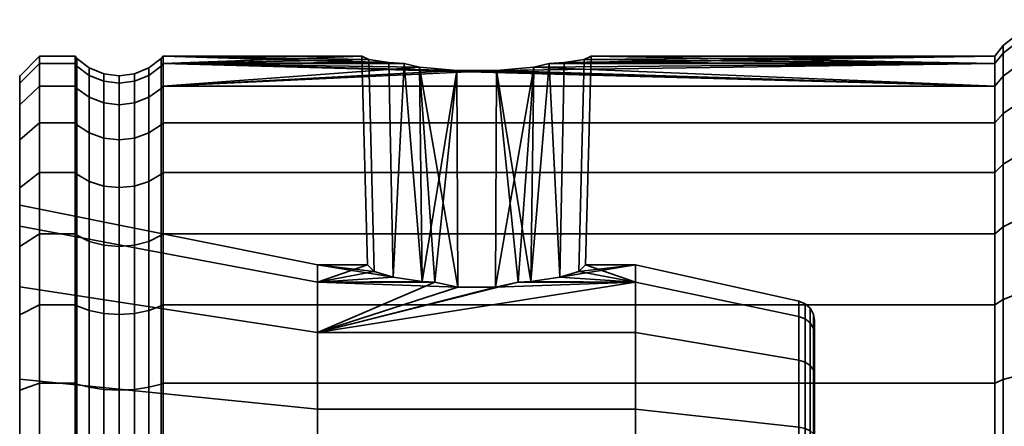
# Model space of a CAD drawing. Units: millimetres. Extents: x -300 to 300, y 0 to 502.
# Drawn here: x -300 to -250, y 481 to 502 of the extents above; entities that cross this region are included whole.
import ezdxf

# ---------------------------------------------------------------- set-up
doc = ezdxf.new("R2010")
doc.units = ezdxf.units.MM
doc.layers.add('kedersystem', color=4, linetype='Continuous', lineweight=35)

msp = doc.modelspace()

# ---------------------------------------------------------------- meshes
at = {"layer": 'kedersystem'}
mesh = msp.add_polyface(dxfattribs=at)
corners = [(-250.536, 487.768, 22.114), (-250.536, 491.414, 19.561), (-250.946, 491.07, 19.151), (-250.946, 487.5, 21.651), (-250.536, 494.561, 16.414), (-250.946, 494.151, 16.07), (-250.536, 497.114, 12.768), (-250.946, 496.651, 12.5), (-250, 490.635, 9.027), (-249.5, 490.303, 8.835), (-249.5, 488.536, 11.358), (-250, 488.83, 11.605), (-250.536, 498.996, 8.734), (-250.946, 498.492, 8.551), (-250, 491.965, 6.175), (-249.5, 491.604, 6.043), (-250.536, 500.148, 4.434), (-250.946, 499.62, 4.341), (-250, 492.779, 3.135), (-249.5, 492.401, 3.068), (-250.536, 500.536), (-250.946, 500), (-250, 493.054), (-249.5, 492.67), (-250.536, 500.148, -4.434), (-250.946, 499.62, -4.341), (-250, 492.779, -3.135), (-249.5, 492.401, -3.068), (-250.536, 498.996, -8.734), (-250.946, 498.492, -8.551), (-250, 491.965, -6.175), (-249.5, 491.604, -6.043), (-250.536, 497.114, -12.768), (-250.946, 496.651, -12.5), (-250, 490.635, -9.027), (-249.5, 490.303, -8.835), (-250.536, 494.561, -16.414), (-250.946, 494.151, -16.07), (-250, 488.83, -11.605), (-249.5, 488.536, -11.358), (-250.536, 491.414, -19.561), (-250.946, 491.07, -19.151), (-250.536, 487.768, -22.114), (-250.946, 487.5, -21.651), (-274.143, 499.448, 4.982), (-276.022, 499.267, -5.661), (-273.372, 499.62, 4.341), (-271.252, 500), (-248.294, 488.415, 23.235), (-248.294, 492.246, 20.553), (-249.5, 491.925, 20.17), (-249.5, 488.165, 22.803), (-248.294, 495.553, 17.246), (-249.5, 495.17, 16.925), (-248.294, 498.235, 13.415), (-249.5, 497.803, 13.165), (-249.5, 499.742, 9.005), (-249.5, 500.93, 4.572), (-249.5, 501.33), (-248.294, 501.83), (-248.294, 501.422, -4.659), (-249.5, 500.93, -4.572), (-248.294, 500.212, -9.176), (-249.5, 499.742, -9.005), (-248.294, 498.235, -13.415), (-249.5, 497.803, -13.165), (-248.294, 489.87, -8.585), (-248.294, 491.135, -5.873), (-248.294, 495.553, -17.246), (-249.5, 495.17, -16.925), (-248.294, 492.246, -20.553), (-249.5, 491.925, -20.17), (-248.294, 488.415, -23.235), (-249.5, 488.165, -22.803)]
mesh.append_faces([[corners[k] for k in face] for face in [(0, 1, 2, 3), (1, 4, 5, 2), (4, 6, 7, 5), (8, 9, 10, 11), (6, 12, 13, 7), (14, 15, 9, 8), (12, 16, 17, 13), (18, 19, 15, 14), (16, 20, 21, 17), (22, 23, 19, 18), (20, 24, 25, 21), (26, 27, 23, 22), (24, 28, 29, 25), (30, 31, 27, 26), (28, 32, 33, 29), (34, 35, 31, 30), (32, 36, 37, 33), (38, 39, 35, 34), (36, 40, 41, 37), (40, 42, 43, 41), (48, 49, 50, 51), (51, 50, 1, 0), (49, 52, 53, 50), (50, 53, 4, 1), (52, 54, 55, 53), (53, 55, 6, 4), (55, 56, 12, 6), (56, 57, 16, 12), (57, 58, 20, 16), (59, 60, 61, 58), (58, 61, 24, 20), (60, 62, 63, 61), (61, 63, 28, 24), (62, 64, 65, 63), (63, 65, 32, 28), (31, 35, 66, 67), (64, 68, 69, 65), (65, 69, 36, 32), (68, 70, 71, 69), (69, 71, 40, 36), (70, 72, 73, 71), (71, 73, 42, 40)]])
mesh.append_faces([[corners[k] for k in face] for face in [(21, 46, 17), (25, 47, 21)]], dxfattribs={"vtx0": -1})
mesh.append_faces([[corners[k] for k in face] for face in [(17, 44, 13), (29, 45, 25)]], dxfattribs={"vtx0": -1, "vtx1": -1})
mesh = msp.add_polyface(dxfattribs=at)
corners = [(-297.214, 499.62, 4.341), (-299, 499.62, 4.341), (-299, 498.492, 8.551), (-297.214, 498.492, 8.551), (-297.214, 498.492, -8.551), (-299, 498.492, -8.551), (-299, 499.62, -4.341), (-297.214, 499.62, -4.341), (-299, 496.651, 12.5), (-297.214, 496.651, 12.5), (-297.214, 496.651, -12.5), (-299, 496.651, -12.5), (-297.214, 500), (-299, 500), (-297.121, 496.546, 12.439), (-297.121, 498.378, 8.509), (-297.121, 499.501, 4.32), (-297.121, 499.879), (-297.121, 499.501, -4.32), (-297.121, 498.378, -8.509), (-297.121, 496.546, -12.439), (-300, 497.549, -8.207), (-300, 497.549, 8.207), (-300, 498.632, -4.167), (-300, 498.632, 4.167), (-300, 498.996), (-296.5, 496.133, 12.201), (-296.5, 497.93, 8.346), (-292.879, 496.546, 12.439), (-292.879, 498.378, 8.509), (-293.5, 497.93, 8.346), (-293.5, 496.133, 12.201), (-296.5, 499.031, 4.237), (-295.776, 497.649, 8.243), (-295.776, 498.736, 4.185), (-295, 497.553, 8.208), (-295, 498.635, 4.168), (-294.224, 497.649, 8.243), (-294.224, 498.736, 4.185), (-293.5, 499.031, 4.237), (-292.879, 499.501, 4.32), (-296.5, 499.402), (-295.776, 499.102), (-295, 499), (-294.224, 499.102), (-293.5, 499.402), (-292.879, 499.879), (-296.5, 499.031, -4.237), (-295.776, 498.736, -4.185), (-295, 498.635, -4.168), (-294.224, 498.736, -4.185), (-293.5, 499.031, -4.237), (-292.879, 499.501, -4.32), (-296.5, 497.93, -8.346), (-295.776, 497.649, -8.243), (-295, 497.553, -8.208), (-294.224, 497.649, -8.243), (-293.5, 497.93, -8.346), (-292.879, 498.378, -8.509), (-296.5, 496.133, -12.201), (-292.879, 496.546, -12.439), (-293.5, 496.133, -12.201)]
mesh.append_faces([[corners[k] for k in face] for face in [(0, 1, 2, 3), (4, 5, 6, 7), (3, 2, 8, 9), (10, 11, 5, 4), (12, 13, 1, 0), (7, 6, 13, 12), (9, 14, 15, 3), (3, 15, 16, 0), (0, 16, 17, 12), (12, 17, 18, 7), (7, 18, 19, 4), (4, 19, 20, 10), (2, 1, 24, 22), (1, 13, 25, 24), (13, 6, 23, 25), (6, 5, 21, 23), (26, 27, 15, 14), (28, 29, 30, 31), (27, 32, 16, 15), (33, 34, 32, 27), (35, 36, 34, 33), (37, 38, 36, 35), (30, 39, 38, 37), (29, 40, 39, 30), (32, 41, 17, 16), (34, 42, 41, 32), (36, 43, 42, 34), (38, 44, 43, 36), (39, 45, 44, 38), (40, 46, 45, 39), (41, 47, 18, 17), (42, 48, 47, 41), (43, 49, 48, 42), (44, 50, 49, 43), (45, 51, 50, 44), (46, 52, 51, 45), (47, 53, 19, 18), (48, 54, 53, 47), (49, 55, 54, 48), (50, 56, 55, 49), (51, 57, 56, 50), (52, 58, 57, 51), (53, 59, 20, 19), (58, 60, 61, 57)]])
mesh.append_faces([[corners[k] for k in face] for face in [(23, 24, 25)]], dxfattribs={"vtx0": -1})
mesh.append_faces([[corners[k] for k in face] for face in [(21, 22, 23)]], dxfattribs={"vtx0": -1, "vtx1": -1})
mesh.append_faces([[corners[k] for k in face] for face in [(23, 22, 24)]], dxfattribs={"vtx0": -1, "vtx2": -1})
mesh = msp.add_polyface(dxfattribs=at)
corners = [(-292.786, 498.492, 8.551), (-276.022, 499.267, 5.661), (-278.018, 499.267, 5.661), (-279.897, 499.448, 4.982), (-280.668, 499.62, 4.341), (-292.786, 499.62, 4.341), (-280.668, 499.62, -4.341), (-279.897, 499.448, -4.982), (-292.786, 499.62, -4.341), (-278.018, 499.267, -5.661), (-250.946, 498.492, -8.551), (-292.786, 498.492, -8.551), (-281.432, 499.676, 3.702), (-282.436, 499.828, 1.971), (-282.788, 500), (-292.786, 500), (-282.436, 499.828, -1.971), (-281.432, 499.676, -3.702), (-292.786, 491.07, 19.151), (-292.786, 494.151, 16.07), (-292.879, 494.058, 15.992), (-292.879, 490.992, 19.058), (-292.786, 496.651, 12.5), (-292.879, 496.546, 12.439), (-292.879, 498.378, 8.509), (-292.879, 499.501, 4.32), (-292.879, 499.879), (-292.879, 499.501, -4.32), (-292.879, 498.378, -8.509), (-292.786, 496.651, -12.5), (-292.879, 496.546, -12.439), (-292.786, 494.151, -16.07), (-292.879, 494.058, -15.992), (-292.786, 491.07, -19.151), (-292.879, 490.992, -19.058), (-274.143, 499.448, 4.982), (-274.93, 488.626, 4.959), (-276.073, 488.389, 5.369), (-277.967, 488.389, 5.369), (-279.11, 488.626, 4.959), (-279.75, 488.666, 4.728), (-281.206, 488.881, 3.513), (-282.163, 489.17, 1.872), (-282.502, 489.5), (-282.163, 489.17, -1.872), (-281.206, 488.881, -3.513), (-279.75, 488.666, -4.728), (-279.11, 488.626, -4.959), (-277.967, 488.389, -5.369), (-276.073, 488.389, -5.369), (-276.022, 499.267, -5.661), (-274.93, 488.626, -4.959), (-274.29, 488.666, -4.728), (-274.143, 499.448, -4.982)]
mesh.append_faces([[corners[k] for k in face] for face in [(18, 19, 20, 21), (19, 22, 23, 20), (22, 0, 24, 23), (0, 5, 25, 24), (5, 15, 26, 25), (15, 8, 27, 26), (8, 11, 28, 27), (11, 29, 30, 28), (29, 31, 32, 30), (31, 33, 34, 32), (1, 37, 38, 2), (12, 41, 42, 13), (13, 42, 43, 14), (14, 43, 44, 16), (16, 44, 45, 17), (9, 48, 49, 50)]])
mesh.append_faces([[corners[k] for k in face] for face in [(8, 10, 11), (5, 14, 15), (15, 6, 8), (35, 37, 1), (2, 40, 3), (4, 41, 12), (6, 46, 7), (7, 48, 9), (50, 52, 53)]], dxfattribs={"vtx0": -1})
mesh.append_faces([[corners[k] for k in face] for face in [(0, 1, 2), (0, 2, 3), (3, 5, 0), (8, 7, 9), (5, 12, 13), (5, 13, 14), (15, 16, 17), (15, 17, 6), (35, 36, 37), (2, 39, 40), (4, 40, 41), (6, 45, 46), (7, 47, 48), (50, 51, 52)]], dxfattribs={"vtx0": -1, "vtx2": -1})
mesh.append_faces([[corners[k] for k in face] for face in [(6, 7, 8)]], dxfattribs={"vtx1": -1})
mesh.append_faces([[corners[k] for k in face] for face in [(3, 4, 5), (5, 4, 12), (15, 14, 16), (4, 3, 40), (6, 17, 45), (7, 46, 47)]], dxfattribs={"vtx2": -1})
mesh = msp.add_polyface(dxfattribs=at)
corners = [(-250.946, 498.492, 8.551), (-274.143, 499.448, 4.982), (-276.022, 499.267, 5.661), (-292.786, 498.492, 8.551), (-250.946, 499.62, 4.341), (-273.372, 499.62, 4.341), (-292.786, 499.62, -4.341), (-278.018, 499.267, -5.661), (-250.946, 498.492, -8.551), (-276.022, 499.267, -5.661), (-250.946, 499.62, -4.341), (-274.143, 499.448, -4.982), (-273.372, 499.62, -4.341), (-250.946, 491.07, 19.151), (-292.786, 491.07, 19.151), (-292.786, 487.5, 21.651), (-250.946, 487.5, 21.651), (-250.946, 494.151, 16.07), (-292.786, 494.151, 16.07), (-250.946, 496.651, 12.5), (-292.786, 496.651, 12.5), (-250.946, 496.651, -12.5), (-292.786, 496.651, -12.5), (-292.786, 498.492, -8.551), (-250.946, 494.151, -16.07), (-292.786, 494.151, -16.07), (-250.946, 491.07, -19.151), (-292.786, 491.07, -19.151), (-250.946, 487.5, -21.651), (-292.786, 487.5, -21.651), (-250.946, 500), (-271.252, 500), (-271.604, 499.828, 1.971), (-272.608, 499.676, 3.702), (-272.608, 499.676, -3.702), (-271.604, 499.828, -1.971), (-269.02, 488.626, 4.959), (-274.93, 488.626, 4.959), (-274.29, 488.666, 4.728), (-272.834, 488.881, 3.513), (-271.877, 489.17, 1.872), (-271.538, 489.5), (-269.02, 489.5), (-271.877, 489.17, -1.872), (-272.834, 488.881, -3.513), (-269.02, 488.626, -4.959), (-274.29, 488.666, -4.728), (-274.93, 488.626, -4.959), (-276.073, 488.389, -5.369), (-260.803, 487.674), (-260.803, 486.91, 4.335), (-260.803, 486.91, -4.335), (-260.492, 486.79, -4.291), (-260.492, 487.547), (-260.492, 486.79, 4.291)]
mesh.append_faces([[corners[k] for k in face] for face in [(13, 14, 15, 16), (17, 18, 14, 13), (19, 20, 18, 17), (0, 3, 20, 19), (21, 22, 23, 8), (24, 25, 22, 21), (26, 27, 25, 24), (28, 29, 27, 26), (31, 41, 40, 32), (32, 40, 39, 33), (34, 44, 43, 35), (35, 43, 41, 31), (36, 42, 49, 50), (42, 45, 51, 49), (52, 53, 49, 51), (53, 54, 50, 49)]])
mesh.append_faces([[corners[k] for k in face] for face in [(1, 4, 5), (10, 11, 12), (36, 41, 42), (45, 46, 47), (48, 45, 47), (5, 38, 1), (12, 44, 34)]], dxfattribs={"vtx0": -1})
mesh.append_faces([[corners[k] for k in face] for face in [(0, 2, 3), (42, 44, 45)]], dxfattribs={"vtx0": -1, "vtx1": -1})
mesh.append_faces([[corners[k] for k in face] for face in [(6, 7, 8)]], dxfattribs={"vtx0": -1, "vtx1": -1, "vtx2": -1})
mesh.append_faces([[corners[k] for k in face] for face in [(0, 1, 2), (8, 7, 9), (10, 9, 11), (30, 32, 33), (30, 33, 5), (10, 34, 35), (10, 35, 31), (36, 38, 39), (36, 39, 40), (36, 40, 41), (42, 43, 44), (45, 44, 46), (5, 39, 38), (12, 46, 44)]], dxfattribs={"vtx0": -1, "vtx2": -1})
mesh.append_faces([[corners[k] for k in face] for face in [(41, 43, 42)]], dxfattribs={"vtx1": -1})
mesh.append_faces([[corners[k] for k in face] for face in [(30, 31, 32), (10, 12, 34), (36, 37, 38), (5, 33, 39), (1, 38, 37), (12, 11, 46)]], dxfattribs={"vtx2": -1})
mesh = msp.add_polyface(dxfattribs=at)
corners = [(-292.786, 475, 25), (-292.786, 479.341, 24.62), (-292.879, 479.32, 24.501), (-292.879, 475, 24.879), (-292.786, 483.551, 23.492), (-292.879, 483.509, 23.378), (-292.786, 487.5, 21.651), (-292.879, 487.439, 21.546), (-292.786, 491.07, 19.151), (-292.879, 490.992, 19.058), (-292.786, 491.07, -19.151), (-292.786, 487.5, -21.651), (-292.879, 487.439, -21.546), (-292.879, 490.992, -19.058), (-292.786, 483.551, -23.492), (-292.879, 483.509, -23.378), (-292.786, 479.341, -24.62), (-292.879, 479.32, -24.501), (-292.786, 475, -25), (-292.879, 475, -24.879), (-285.02, 486.108, 9.32), (-285.02, 488.626, 4.959), (-279.11, 488.626, 4.959), (-277.967, 488.389, 5.369), (-276.073, 488.389, 5.369), (-274.93, 488.626, 4.959), (-269.02, 488.626, 4.959), (-285.02, 489.5), (-282.502, 489.5), (-282.163, 489.17, 1.872), (-281.206, 488.881, 3.513), (-279.75, 488.666, 4.728), (-279.11, 488.626, -4.959), (-279.75, 488.666, -4.728), (-285.02, 488.626, -4.959), (-281.206, 488.881, -3.513), (-282.163, 489.17, -1.872), (-277.967, 488.389, -5.369), (-285.02, 486.108, -9.32), (-276.073, 488.389, -5.369), (-269.02, 488.626, -4.959), (-278.018, 499.267, 5.661), (-276.022, 499.267, -5.661), (-274.93, 488.626, -4.959), (-300, 471.962, 17.23), (-300, 478.038, 17.23), (-285.02, 477.518, 14.28), (-285.02, 472.482, 14.28), (-300, 483.748, 15.152), (-285.02, 482.25, 12.557), (-300, 488.403, 11.246), (-300, 491.441, 5.984), (-300, 492.496), (-300, 491.441, -5.984), (-300, 488.403, -11.246), (-300, 483.748, -15.152), (-285.02, 482.25, -12.557), (-300, 478.038, -17.23), (-285.02, 477.518, -14.28), (-269.02, 477.518, 14.28), (-269.02, 472.482, 14.28), (-269.02, 482.25, 12.557), (-269.02, 486.108, 9.32), (-269.02, 482.25, -12.557), (-269.02, 486.108, -9.32), (-269.02, 477.518, -14.28), (-293.5, 483.346, -22.93), (-293.5, 487.201, -21.133), (-293.5, 479.237, -24.031), (-293.5, 475, -24.402)]
mesh.append_faces([[corners[k] for k in face] for face in [(0, 1, 2, 3), (1, 4, 5, 2), (4, 6, 7, 5), (6, 8, 9, 7), (10, 11, 12, 13), (11, 14, 15, 12), (14, 16, 17, 15), (16, 18, 19, 17), (44, 45, 46, 47), (45, 48, 49, 46), (48, 50, 20, 49), (50, 51, 21, 20), (51, 52, 27, 21), (52, 53, 34, 27), (53, 54, 38, 34), (54, 55, 56, 38), (55, 57, 58, 56), (47, 46, 59, 60), (46, 49, 61, 59), (49, 20, 62, 61), (38, 56, 63, 64), (56, 58, 65, 63), (12, 15, 66, 67), (15, 17, 68, 66), (17, 19, 69, 68)]])
mesh.append_faces([[corners[k] for k in face] for face in [(21, 31, 22), (27, 36, 28)]], dxfattribs={"vtx0": -1})
mesh.append_faces([[corners[k] for k in face] for face in [(34, 35, 27), (37, 38, 39)]], dxfattribs={"vtx0": -1, "vtx1": -1})
mesh.append_faces([[corners[k] for k in face] for face in [(39, 38, 40)]], dxfattribs={"vtx0": -1, "vtx1": -1, "vtx2": -1})
mesh.append_faces([[corners[k] for k in face] for face in [(20, 22, 23), (20, 23, 24), (20, 24, 25), (20, 25, 26), (21, 28, 29), (21, 29, 30), (21, 30, 31), (34, 33, 35), (27, 35, 36), (37, 34, 38)]], dxfattribs={"vtx0": -1, "vtx2": -1})
mesh.append_faces([[corners[k] for k in face] for face in [(32, 33, 34), (32, 34, 37)]], dxfattribs={"vtx1": -1})
mesh.append_faces([[corners[k] for k in face] for face in [(20, 21, 22), (21, 27, 28), (41, 23, 22), (42, 39, 43)]], dxfattribs={"vtx2": -1})
mesh = msp.add_polyface(dxfattribs=at)
corners = [(-297.214, 494.151, 16.07), (-299, 494.151, 16.07), (-299, 491.07, 19.151), (-297.214, 491.07, 19.151), (-297.214, 496.651, 12.5), (-299, 496.651, 12.5), (-297.214, 494.151, -16.07), (-299, 494.151, -16.07), (-299, 496.651, -12.5), (-297.214, 496.651, -12.5), (-297.214, 491.07, -19.151), (-299, 491.07, -19.151), (-297.121, 490.992, 19.058), (-297.121, 494.058, 15.992), (-297.121, 496.546, 12.439), (-297.121, 496.546, -12.439), (-297.121, 494.058, -15.992), (-297.121, 490.992, -19.058), (-300, 491.441, 5.984), (-300, 493.382, 15.424), (-300, 492.496), (-300, 493.382, -15.424), (-300, 491.441, -5.984), (-300, 495.781, -11.998), (-300, 495.781, 11.998), (-300, 497.549, -8.207), (-300, 497.549, 8.207), (-300, 490.424, -18.382), (-300, 490.424, 18.382), (-299, 498.492, 8.551), (-299, 498.492, -8.551), (-296.5, 490.685, 18.693), (-296.5, 493.693, 15.685), (-293.5, 490.685, 18.693), (-293.5, 493.693, 15.685), (-294.224, 493.463, 15.493), (-294.224, 490.493, 18.463), (-292.879, 490.992, 19.058), (-292.879, 494.058, 15.992), (-296.5, 496.133, 12.201), (-295.776, 493.463, 15.493), (-295.776, 495.873, 12.051), (-295, 493.385, 15.427), (-295, 495.785, 12), (-294.224, 495.873, 12.051), (-293.5, 496.133, 12.201), (-292.879, 496.546, 12.439), (-295.776, 497.649, 8.243), (-296.5, 497.93, 8.346), (-295, 497.553, 8.208), (-294.224, 497.649, 8.243), (-293.5, 497.93, 8.346), (-295.776, 497.649, -8.243), (-295.776, 495.873, -12.051), (-296.5, 496.133, -12.201), (-296.5, 497.93, -8.346), (-295, 497.553, -8.208), (-295, 495.785, -12), (-294.224, 497.649, -8.243), (-294.224, 495.873, -12.051), (-293.5, 497.93, -8.346), (-293.5, 496.133, -12.201), (-296.5, 493.693, -15.685), (-295.776, 493.463, -15.493), (-295, 493.385, -15.427), (-294.224, 493.463, -15.493), (-293.5, 493.693, -15.685), (-292.879, 496.546, -12.439), (-292.879, 494.058, -15.992), (-296.5, 490.685, -18.693), (-292.879, 490.992, -19.058), (-293.5, 490.685, -18.693)]
mesh.append_faces([[corners[k] for k in face] for face in [(0, 1, 2, 3), (4, 5, 1, 0), (6, 7, 8, 9), (10, 11, 7, 6), (3, 12, 13, 0), (0, 13, 14, 4), (9, 15, 16, 6), (6, 16, 17, 10), (8, 7, 21, 23), (7, 11, 27, 21), (2, 1, 19, 28), (1, 5, 24, 19), (5, 29, 26, 24), (30, 8, 23, 25), (31, 32, 13, 12), (33, 34, 35, 36), (37, 38, 34, 33), (32, 39, 14, 13), (40, 41, 39, 32), (42, 43, 41, 40), (35, 44, 43, 42), (34, 45, 44, 35), (38, 46, 45, 34), (41, 47, 48, 39), (43, 49, 47, 41), (44, 50, 49, 43), (45, 51, 50, 44), (52, 53, 54, 55), (56, 57, 53, 52), (58, 59, 57, 56), (60, 61, 59, 58), (54, 62, 16, 15), (53, 63, 62, 54), (57, 64, 63, 53), (59, 65, 64, 57), (61, 66, 65, 59), (67, 68, 66, 61), (62, 69, 17, 16), (68, 70, 71, 66)]])
mesh.append_faces([[corners[k] for k in face] for face in [(18, 19, 20), (20, 21, 22), (21, 19, 23), (23, 24, 25)]], dxfattribs={"vtx0": -1, "vtx1": -1})
mesh.append_faces([[corners[k] for k in face] for face in [(20, 19, 21)]], dxfattribs={"vtx0": -1, "vtx1": -1, "vtx2": -1})
mesh.append_faces([[corners[k] for k in face] for face in [(23, 19, 24), (25, 24, 26)]], dxfattribs={"vtx0": -1, "vtx2": -1})
mesh = msp.add_polyface(dxfattribs=at)
corners = [(-297.214, 487.5, 21.651), (-299, 487.5, 21.651), (-299, 483.551, 23.492), (-297.214, 483.551, 23.492), (-297.214, 491.07, 19.151), (-299, 491.07, 19.151), (-297.214, 487.5, -21.651), (-299, 487.5, -21.651), (-299, 491.07, -19.151), (-297.214, 491.07, -19.151), (-297.214, 483.551, -23.492), (-299, 483.551, -23.492), (-297.121, 483.509, 23.378), (-297.121, 487.439, 21.546), (-297.121, 490.992, 19.058), (-297.121, 490.992, -19.058), (-297.121, 487.439, -21.546), (-297.121, 483.509, -23.378), (-300, 483.748, 15.152), (-300, 486.998, 20.781), (-300, 488.403, 11.246), (-300, 490.424, 18.382), (-300, 491.441, 5.984), (-300, 493.382, 15.424), (-300, 491.441, -5.984), (-300, 493.382, -15.424), (-300, 490.424, -18.382), (-300, 488.403, -11.246), (-300, 486.998, -20.781), (-300, 483.748, -15.152), (-300, 483.207, -22.549), (-300, 483.207, 22.549), (-296.5, 483.346, 22.93), (-296.5, 487.201, 21.133), (-295.776, 483.243, 22.649), (-295.776, 487.051, 20.873), (-293.5, 483.346, 22.93), (-293.5, 487.201, 21.133), (-294.224, 487.051, 20.873), (-294.224, 483.243, 22.649), (-292.879, 483.509, 23.378), (-292.879, 487.439, 21.546), (-296.5, 490.685, 18.693), (-295.776, 490.493, 18.463), (-295, 487, 20.785), (-295, 490.427, 18.385), (-294.224, 490.493, 18.463), (-293.5, 490.685, 18.693), (-292.879, 490.992, 19.058), (-295.776, 493.463, 15.493), (-296.5, 493.693, 15.685), (-295, 493.385, 15.427), (-294.224, 493.463, 15.493), (-295.776, 493.463, -15.493), (-295.776, 490.493, -18.463), (-296.5, 490.685, -18.693), (-296.5, 493.693, -15.685), (-295, 493.385, -15.427), (-295, 490.427, -18.385), (-294.224, 493.463, -15.493), (-294.224, 490.493, -18.463), (-293.5, 493.693, -15.685), (-293.5, 490.685, -18.693), (-296.5, 487.201, -21.133), (-295.776, 487.051, -20.873), (-295, 487, -20.785), (-294.224, 487.051, -20.873), (-293.5, 487.201, -21.133), (-292.879, 490.992, -19.058), (-292.879, 487.439, -21.546), (-296.5, 483.346, -22.93), (-295.776, 483.243, -22.649), (-293.5, 483.346, -22.93), (-294.224, 483.243, -22.649)]
mesh.append_faces([[corners[k] for k in face] for face in [(0, 1, 2, 3), (4, 5, 1, 0), (6, 7, 8, 9), (10, 11, 7, 6), (3, 12, 13, 0), (0, 13, 14, 4), (9, 15, 16, 6), (6, 16, 17, 10), (8, 7, 28, 26), (7, 11, 30, 28), (2, 1, 19, 31), (1, 5, 21, 19), (32, 33, 13, 12), (34, 35, 33, 32), (36, 37, 38, 39), (40, 41, 37, 36), (33, 42, 14, 13), (35, 43, 42, 33), (44, 45, 43, 35), (38, 46, 45, 44), (37, 47, 46, 38), (41, 48, 47, 37), (43, 49, 50, 42), (45, 51, 49, 43), (46, 52, 51, 45), (53, 54, 55, 56), (57, 58, 54, 53), (59, 60, 58, 57), (61, 62, 60, 59), (55, 63, 16, 15), (54, 64, 63, 55), (58, 65, 64, 54), (60, 66, 65, 58), (62, 67, 66, 60), (68, 69, 67, 62), (63, 70, 17, 16), (64, 71, 70, 63), (67, 72, 73, 66)]])
mesh.append_faces([[corners[k] for k in face] for face in [(18, 19, 20), (20, 21, 22), (24, 26, 27), (27, 28, 29)]], dxfattribs={"vtx0": -1, "vtx1": -1})
mesh.append_faces([[corners[k] for k in face] for face in [(20, 19, 21), (22, 21, 23), (24, 25, 26), (27, 26, 28)]], dxfattribs={"vtx0": -1, "vtx2": -1})
mesh = msp.add_polyface(dxfattribs=at)
corners = [(-250.536, 475, 25.536), (-250.536, 479.434, 25.148), (-250.946, 479.341, 24.62), (-250.946, 475, 25), (-250, 478.135, 17.779), (-249.5, 478.068, 17.401), (-249.5, 475, 17.67), (-250, 475, 18.054), (-250.536, 483.734, 23.996), (-250.946, 483.551, 23.492), (-250, 481.175, 16.965), (-249.5, 481.043, 16.604), (-250.536, 487.768, 22.114), (-250.946, 487.5, 21.651), (-250, 484.027, 15.635), (-249.5, 483.835, 15.303), (-250, 486.605, 13.83), (-249.5, 486.358, 13.536), (-250, 488.83, 11.605), (-249.5, 488.536, 11.358), (-250, 486.605, -13.83), (-249.5, 486.358, -13.536), (-249.5, 488.536, -11.358), (-250, 488.83, -11.605), (-250, 484.027, -15.635), (-249.5, 483.835, -15.303), (-250.536, 487.768, -22.114), (-250.536, 483.734, -23.996), (-250.946, 483.551, -23.492), (-250.946, 487.5, -21.651), (-250, 481.175, -16.965), (-249.5, 481.043, -16.604), (-250.536, 479.434, -25.148), (-250.946, 479.341, -24.62), (-250, 478.135, -17.779), (-249.5, 478.068, -17.401), (-250.536, 475, -25.536), (-250.946, 475, -25), (-250, 475, -18.054), (-249.5, 475, -17.67), (-250, 471.865, -17.779), (-250, 490.635, -9.027), (-250, 491.965, -6.175), (-250, 492.779, -3.135), (-250, 493.054), (-250, 492.779, 3.135), (-250, 491.965, 6.175), (-250, 490.635, 9.027), (-249.5, 475, 26.33), (-249.5, 479.572, 25.93), (-249.5, 484.005, 24.742), (-249.5, 488.165, 22.803), (-249.5, 488.165, -22.803), (-249.5, 484.005, -24.742), (-249.5, 479.572, -25.93), (-249.5, 475, -26.33), (-260.02, 464.008, 4.001), (-260.02, 480.849, 10.131), (-260.02, 483.961, 7.519), (-260.02, 485.992, 4.001), (-260.02, 486.698), (-260.02, 485.992, -4.001), (-260.02, 483.961, -7.519), (-260.02, 480.849, -10.131)]
mesh.append_faces([[corners[k] for k in face] for face in [(0, 1, 2, 3), (4, 5, 6, 7), (1, 8, 9, 2), (10, 11, 5, 4), (8, 12, 13, 9), (14, 15, 11, 10), (16, 17, 15, 14), (18, 19, 17, 16), (20, 21, 22, 23), (24, 25, 21, 20), (26, 27, 28, 29), (30, 31, 25, 24), (27, 32, 33, 28), (34, 35, 31, 30), (32, 36, 37, 33), (38, 39, 35, 34), (48, 49, 1, 0), (49, 50, 8, 1), (50, 51, 12, 8), (52, 53, 27, 26), (53, 54, 32, 27), (54, 55, 36, 32)]])
mesh.append_faces([[corners[k] for k in face] for face in [(40, 34, 30), (40, 30, 24), (40, 24, 20), (40, 20, 23), (40, 23, 41), (40, 41, 42), (40, 42, 43), (40, 43, 44), (40, 44, 45), (40, 45, 46), (40, 46, 47), (40, 47, 18), (40, 18, 16), (40, 16, 14), (40, 14, 10), (40, 10, 4), (40, 4, 7), (56, 57, 58), (56, 58, 59), (56, 59, 60), (56, 60, 61), (56, 61, 62), (56, 62, 63)]], dxfattribs={"vtx0": -1, "vtx2": -1})
mesh.append_faces([[corners[k] for k in face] for face in [(40, 38, 34)]], dxfattribs={"vtx2": -1})
mesh = msp.add_polyface(dxfattribs=at)
corners = [(-250.946, 479.341, 24.62), (-292.786, 479.341, 24.62), (-292.786, 475, 25), (-250.946, 475, 25), (-250.946, 483.551, 23.492), (-292.786, 483.551, 23.492), (-250.946, 487.5, 21.651), (-292.786, 487.5, 21.651), (-250.946, 483.551, -23.492), (-292.786, 483.551, -23.492), (-292.786, 487.5, -21.651), (-250.946, 487.5, -21.651), (-250.946, 479.341, -24.62), (-292.786, 479.341, -24.62), (-250.946, 475, -25), (-292.786, 475, -25), (-285.02, 486.108, 9.32), (-269.02, 488.626, 4.959), (-269.02, 486.108, 9.32), (-269.02, 488.626, -4.959), (-285.02, 486.108, -9.32), (-269.02, 486.108, -9.32), (-269.02, 472.482, 14.28), (-269.02, 477.518, 14.28), (-260.803, 477.201, 12.481), (-260.803, 472.799, 12.481), (-269.02, 482.25, 12.557), (-260.803, 481.337, 10.976), (-260.803, 484.709, 8.147), (-260.803, 486.91, 4.335), (-260.803, 484.709, -8.147), (-260.803, 486.91, -4.335), (-269.02, 482.25, -12.557), (-260.803, 481.337, -10.976), (-269.02, 477.518, -14.28), (-260.803, 477.201, -12.481), (-260.02, 477.031, -11.52), (-260.02, 480.849, -10.131), (-260.077, 481.015, -10.418), (-260.077, 477.089, -11.847), (-260.492, 477.179, -12.356), (-260.492, 481.273, -10.866), (-260.02, 483.961, -7.519), (-260.077, 484.215, -7.732), (-260.492, 484.611, -8.065), (-260.02, 485.992, -4.001), (-260.077, 486.304, -4.114), (-260.492, 486.79, -4.291), (-260.02, 486.698), (-260.077, 487.029), (-260.02, 485.992, 4.001), (-260.077, 486.304, 4.114), (-260.02, 483.961, 7.519), (-260.077, 484.215, 7.732), (-260.492, 486.79, 4.291), (-260.492, 484.611, 8.065), (-260.02, 480.849, 10.131), (-260.077, 481.015, 10.418), (-260.492, 481.273, 10.866), (-260.02, 477.031, 11.52), (-260.077, 477.089, 11.847), (-260.492, 477.179, 12.356), (-260.24, 481.162, -10.673), (-260.24, 477.14, -12.136), (-260.24, 484.44, -7.921), (-260.24, 486.58, -4.215), (-260.24, 487.324), (-260.492, 487.547), (-260.24, 486.58, 4.215), (-260.24, 484.44, 7.921), (-260.24, 481.162, 10.673), (-260.24, 477.14, 12.136), (-260.24, 472.86, 12.136), (-260.492, 472.821, 12.356)]
mesh.append_faces([[corners[k] for k in face] for face in [(0, 1, 2, 3), (4, 5, 1, 0), (6, 7, 5, 4), (8, 9, 10, 11), (12, 13, 9, 8), (14, 15, 13, 12), (22, 23, 24, 25), (23, 26, 27, 24), (26, 18, 28, 27), (18, 17, 29, 28), (19, 21, 30, 31), (21, 32, 33, 30), (32, 34, 35, 33), (36, 37, 38, 39), (40, 41, 33, 35), (37, 42, 43, 38), (41, 44, 30, 33), (42, 45, 46, 43), (44, 47, 31, 30), (45, 48, 49, 46), (48, 50, 51, 49), (50, 52, 53, 51), (54, 55, 28, 29), (52, 56, 57, 53), (55, 58, 27, 28), (56, 59, 60, 57), (58, 61, 24, 27), (39, 38, 62, 63), (63, 62, 41, 40), (38, 43, 64, 62), (62, 64, 44, 41), (43, 46, 65, 64), (64, 65, 47, 44), (46, 49, 66, 65), (65, 66, 67, 47), (49, 51, 68, 66), (66, 68, 54, 67), (51, 53, 69, 68), (68, 69, 55, 54), (53, 57, 70, 69), (69, 70, 58, 55), (57, 60, 71, 70), (70, 71, 61, 58), (71, 72, 73, 61)]])
mesh.append_faces([[corners[k] for k in face] for face in [(16, 17, 18), (19, 20, 21)]], dxfattribs={"vtx0": -1})
mesh = msp.add_polyface(dxfattribs=at)
corners = [(-297.214, 479.341, 24.62), (-299, 479.341, 24.62), (-299, 475, 25), (-297.214, 475, 25), (-297.214, 483.551, 23.492), (-299, 483.551, 23.492), (-297.214, 479.341, -24.62), (-299, 479.341, -24.62), (-299, 483.551, -23.492), (-297.214, 483.551, -23.492), (-297.214, 475, -25), (-299, 475, -25), (-297.121, 475, 24.879), (-297.121, 479.32, 24.501), (-297.121, 483.509, 23.378), (-297.121, 483.509, -23.378), (-297.121, 479.32, -24.501), (-297.121, 475, -24.879), (-300, 479.167, 23.632), (-300, 483.207, 22.549), (-300, 483.748, 15.152), (-300, 486.998, 20.781), (-300, 483.748, -15.152), (-300, 486.998, -20.781), (-300, 483.207, -22.549), (-300, 479.167, -23.632), (-300, 478.038, -17.23), (-300, 475, -23.996), (-300, 478.038, 17.23), (-300, 475, 23.996), (-296.5, 475, 24.402), (-296.5, 479.237, 24.031), (-295.776, 475, 24.102), (-295.776, 479.185, 23.736), (-295, 475, 24), (-295, 479.168, 23.635), (-294.224, 475, 24.102), (-294.224, 479.185, 23.736), (-293.5, 475, 24.402), (-293.5, 479.237, 24.031), (-292.879, 475, 24.879), (-292.879, 479.32, 24.501), (-296.5, 483.346, 22.93), (-295.776, 483.243, 22.649), (-295, 483.208, 22.553), (-294.224, 483.243, 22.649), (-293.5, 483.346, 22.93), (-292.879, 483.509, 23.378), (-295, 487, 20.785), (-295.776, 487.051, 20.873), (-294.224, 487.051, 20.873), (-295, 487, -20.785), (-295, 483.208, -22.553), (-295.776, 483.243, -22.649), (-295.776, 487.051, -20.873), (-294.224, 487.051, -20.873), (-294.224, 483.243, -22.649), (-296.5, 483.346, -22.93), (-296.5, 479.237, -24.031), (-295.776, 479.185, -23.736), (-295, 479.168, -23.635), (-294.224, 479.185, -23.736), (-293.5, 483.346, -22.93), (-293.5, 479.237, -24.031), (-296.5, 475, -24.402), (-295.776, 475, -24.102), (-295, 475, -24), (-294.224, 475, -24.102), (-293.5, 475, -24.402)]
mesh.append_faces([[corners[k] for k in face] for face in [(0, 1, 2, 3), (4, 5, 1, 0), (6, 7, 8, 9), (10, 11, 7, 6), (3, 12, 13, 0), (0, 13, 14, 4), (9, 15, 16, 6), (6, 16, 17, 10), (8, 7, 25, 24), (7, 11, 27, 25), (2, 1, 18, 29), (1, 5, 19, 18), (30, 31, 13, 12), (32, 33, 31, 30), (34, 35, 33, 32), (36, 37, 35, 34), (38, 39, 37, 36), (40, 41, 39, 38), (31, 42, 14, 13), (33, 43, 42, 31), (35, 44, 43, 33), (37, 45, 44, 35), (39, 46, 45, 37), (41, 47, 46, 39), (44, 48, 49, 43), (45, 50, 48, 44), (51, 52, 53, 54), (55, 56, 52, 51), (57, 58, 16, 15), (53, 59, 58, 57), (52, 60, 59, 53), (56, 61, 60, 52), (62, 63, 61, 56), (58, 64, 17, 16), (59, 65, 64, 58), (60, 66, 65, 59), (61, 67, 66, 60), (63, 68, 67, 61)]])
mesh.append_faces([[corners[k] for k in face] for face in [(22, 25, 26), (28, 18, 20)]], dxfattribs={"vtx0": -1, "vtx1": -1})
mesh.append_faces([[corners[k] for k in face] for face in [(20, 19, 21), (22, 23, 24), (22, 24, 25), (26, 25, 27), (28, 29, 18)]], dxfattribs={"vtx0": -1, "vtx2": -1})
mesh.append_faces([[corners[k] for k in face] for face in [(18, 19, 20)]], dxfattribs={"vtx1": -1, "vtx2": -1})

doc.saveas('drawing.dxf')
